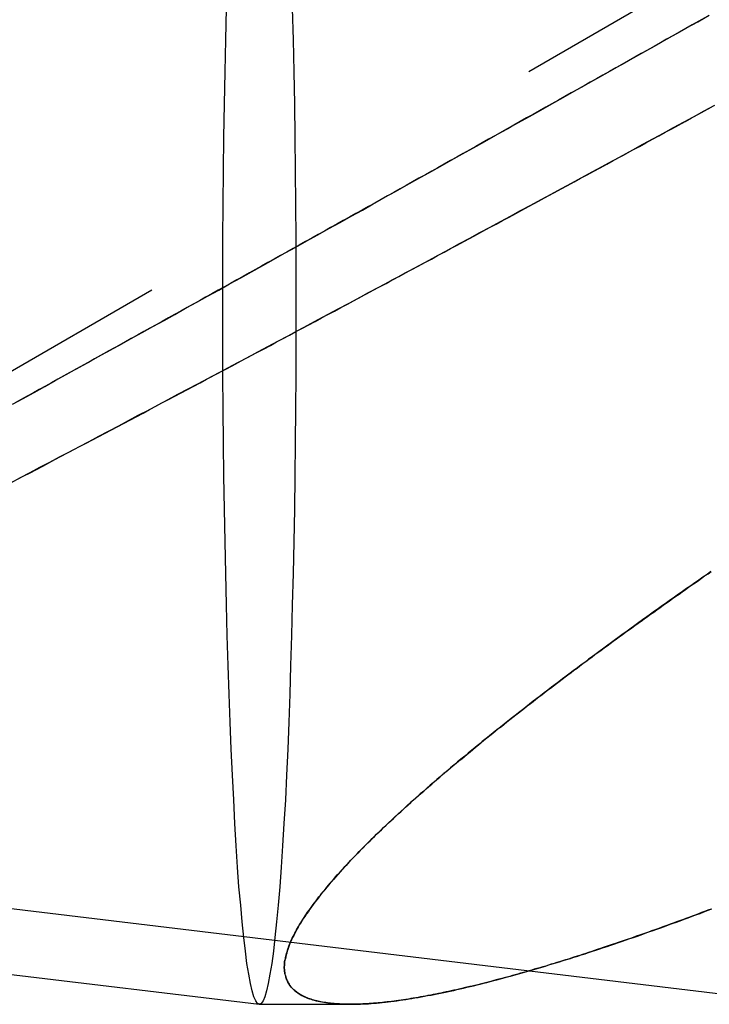
# Model space of a CAD drawing. Extents: x -800 to 252, y -550 to 252.
# Drawn here: x 189 to 191, y -261 to -259 of the extents above; entities that cross this region are included whole.
import ezdxf

# ---------------------------------------------------------------- set-up
doc = ezdxf.new("R2010")
doc.units = 0
doc.header["$LTSCALE"] = 10
doc.linetypes.add('VERDECKT', pattern=[0.375, 0.25, -0.125])
doc.layers.get('0').update_dxf_attribs({"linetype": 'CONTINUOUS'})
doc.layers.add('STEMPEL', color=3, linetype='CONTINUOUS')

# ---------------------------------------------------------------- blocks, each defined once
blk = doc.blocks.new('A$CB743126E')
at = {"color": 1, "linetype": 'VERDECKT'}
for p, q in [((187.14658, 39.36317), (195.12831, 43.97986)), ((183.42772, 39.31114), (189.61897, 38.56636)), ((183.42772, 39.31114), (189.61897, 38.56636)), ((184.99757, 39.31114), (191.18883, 38.56636)), ((184.99757, 39.31114), (191.18883, 38.56636)), ((189.61963, 38.56632), (189.88115, 38.56632)), ((189.61963, 38.56632), (189.88115, 38.56632))]:
    blk.add_line(p, q, dxfattribs=at)
at = {"color": 1}
for points in [[(190.898, 41.3949, 0), (190.88, 41.3846, 0), (190.861, 41.3743, 0), (190.843, 41.364, 0), (190.825, 41.3537, 0), (190.806, 41.3434, 0), (190.788, 41.3331, 0), (190.77, 41.3228, 0), (190.752, 41.3125, 0), (190.733, 41.3022, 0), (190.715, 41.292, 0), (190.697, 41.2817, 0), (190.679, 41.2714, 0), (190.66, 41.2611, 0), (190.642, 41.2509, 0), (190.624, 41.2406, 0), (190.605, 41.2303, 0), (190.587, 41.2201, 0), (190.569, 41.2098, 0), (190.551, 41.1996, 0), (190.532, 41.1893, 0), (190.514, 41.1791, 0), (190.496, 41.1688, 0), (190.478, 41.1586, 0), (190.459, 41.1484, 0), (190.441, 41.1381, 0), (190.423, 41.1279, 0), (190.405, 41.1177, 0), (190.386, 41.1075, 0), (190.368, 41.0973, 0), (190.35, 41.0871, 0), (190.332, 41.0768, 0), (190.314, 41.0666, 0), (190.295, 41.0564, 0), (190.277, 41.0463, 0), (190.259, 41.0361, 0), (190.241, 41.0259, 0), (190.223, 41.0157, 0), (190.204, 41.0055, 0), (190.186, 40.9954, 0), (190.168, 40.9852, 0), (190.15, 40.9751, 0), (190.132, 40.9649, 0), (190.114, 40.9548, 0), (190.096, 40.9446, 0), (190.077, 40.9345, 0), (190.059, 40.9243, 0), (190.041, 40.9142, 0), (190.023, 40.9041, 0), (190.005, 40.894, 0), (189.987, 40.8839, 0), (189.969, 40.8738, 0), (189.951, 40.8637, 0), (189.933, 40.8536, 0), (189.914, 40.8435, 0), (189.896, 40.8334, 0), (189.878, 40.8233, 0), (189.86, 40.8133, 0), (189.842, 40.8032, 0), (189.824, 40.7932, 0), (189.806, 40.7831, 0), (189.788, 40.7731, 0), (189.77, 40.763, 0), (189.752, 40.753, 0), (189.734, 40.743, 0), (189.716, 40.733, 0), (189.698, 40.723, 0), (189.68, 40.713, 0), (189.662, 40.703, 0), (189.644, 40.693, 0), (189.626, 40.683, 0), (189.608, 40.673, 0), (189.591, 40.6631, 0), (189.573, 40.6531, 0), (189.555, 40.6432, 0), (189.537, 40.6332, 0), (189.519, 40.6233, 0), (189.501, 40.6134, 0), (189.483, 40.6034, 0), (189.465, 40.5935, 0), (189.448, 40.5836, 0), (189.43, 40.5737, 0), (189.412, 40.5638, 0), (189.394, 40.554, 0), (189.376, 40.5441, 0), (189.359, 40.5342, 0), (189.341, 40.5244, 0), (189.323, 40.5145, 0), (189.305, 40.5047, 0), (189.288, 40.4949, 0), (189.27, 40.485, 0), (189.252, 40.4752, 0), (189.235, 40.4654, 0), (189.217, 40.4556, 0), (189.199, 40.4458, 0), (189.182, 40.4361, 0), (189.164, 40.4263, 0), (189.146, 40.4165, 0), (189.129, 40.4068, 0), (189.111, 40.397, 0), (189.094, 40.3873, 0), (189.076, 40.3776, 0), (189.058, 40.3679, 0), (189.041, 40.3582, 0), (189.023, 40.3485, 0), (189.006, 40.3388, 0), (188.988, 40.3291, 0), (188.971, 40.3194, 0), (188.953, 40.3098, 0), (188.936, 40.3001, 0), (188.919, 40.2905, 0)], [(188.911, 40.2865, 0), (188.942, 40.3035, 0), (188.973, 40.3205, 0), (189.004, 40.3376, 0), (189.034, 40.3547, 0), (189.065, 40.3718, 0), (189.096, 40.3889, 0), (189.127, 40.4061, 0), (189.158, 40.4233, 0), (189.189, 40.4405, 0), (189.221, 40.4578, 0), (189.252, 40.475, 0), (189.283, 40.4923, 0), (189.314, 40.5097, 0), (189.346, 40.527, 0), (189.377, 40.5444, 0), (189.408, 40.5618, 0), (189.44, 40.5793, 0), (189.471, 40.5967, 0), (189.503, 40.6142, 0), (189.534, 40.6317, 0), (189.566, 40.6493, 0), (189.597, 40.6668, 0), (189.629, 40.6844, 0), (189.66, 40.702, 0), (189.692, 40.7196, 0), (189.724, 40.7372, 0), (189.756, 40.7549, 0), (189.787, 40.7726, 0), (189.819, 40.7903, 0), (189.851, 40.808, 0), (189.883, 40.8258, 0), (189.915, 40.8435, 0), (189.946, 40.8613, 0), (189.978, 40.8791, 0), (190.01, 40.897, 0), (190.042, 40.9148, 0), (190.074, 40.9327, 0), (190.106, 40.9505, 0), (190.138, 40.9684, 0), (190.17, 40.9863, 0), (190.202, 41.0043, 0), (190.234, 41.0222, 0), (190.266, 41.0402, 0), (190.298, 41.0581, 0), (190.33, 41.0761, 0), (190.363, 41.0941, 0), (190.395, 41.1121, 0), (190.427, 41.1301, 0), (190.459, 41.1482, 0), (190.491, 41.1662, 0), (190.523, 41.1843, 0), (190.555, 41.2024, 0), (190.588, 41.2204, 0), (190.62, 41.2385, 0), (190.652, 41.2566, 0), (190.684, 41.2748, 0), (190.717, 41.2929, 0), (190.749, 41.311, 0), (190.781, 41.3292, 0), (190.813, 41.3473, 0), (190.845, 41.3655, 0), (190.878, 41.3836, 0), (190.91, 41.4018, 0)], [(188.926, 40.0717, 0), (188.944, 40.0811, 0), (188.962, 40.0905, 0), (188.98, 40.0999, 0), (188.998, 40.1093, 0), (189.015, 40.1188, 0), (189.033, 40.1282, 0), (189.051, 40.1377, 0), (189.069, 40.1471, 0), (189.087, 40.1566, 0), (189.105, 40.1661, 0), (189.123, 40.1756, 0), (189.141, 40.1851, 0), (189.159, 40.1947, 0), (189.177, 40.2042, 0), (189.195, 40.2137, 0), (189.213, 40.2233, 0), (189.232, 40.2329, 0), (189.25, 40.2424, 0), (189.268, 40.252, 0), (189.286, 40.2616, 0), (189.304, 40.2712, 0), (189.322, 40.2809, 0), (189.34, 40.2905, 0), (189.359, 40.3001, 0), (189.377, 40.3098, 0), (189.395, 40.3194, 0), (189.413, 40.3291, 0), (189.431, 40.3388, 0), (189.45, 40.3485, 0), (189.468, 40.3582, 0), (189.486, 40.3679, 0), (189.504, 40.3776, 0), (189.523, 40.3873, 0), (189.541, 40.397, 0), (189.559, 40.4068, 0), (189.578, 40.4165, 0), (189.596, 40.4263, 0), (189.614, 40.4361, 0), (189.633, 40.4458, 0), (189.651, 40.4556, 0), (189.669, 40.4654, 0), (189.688, 40.4752, 0), (189.706, 40.485, 0), (189.724, 40.4949, 0), (189.743, 40.5047, 0), (189.761, 40.5145, 0), (189.78, 40.5244, 0), (189.798, 40.5342, 0), (189.816, 40.5441, 0), (189.835, 40.554, 0), (189.853, 40.5638, 0), (189.872, 40.5737, 0), (189.89, 40.5836, 0), (189.909, 40.5935, 0), (189.927, 40.6034, 0), (189.946, 40.6134, 0), (189.964, 40.6233, 0), (189.983, 40.6332, 0), (190.001, 40.6432, 0), (190.02, 40.6531, 0), (190.038, 40.6631, 0), (190.057, 40.673, 0), (190.075, 40.683, 0), (190.094, 40.693, 0), (190.113, 40.703, 0), (190.131, 40.713, 0), (190.15, 40.723, 0), (190.168, 40.733, 0), (190.187, 40.743, 0), (190.206, 40.753, 0), (190.224, 40.763, 0), (190.243, 40.7731, 0), (190.261, 40.7831, 0), (190.28, 40.7932, 0), (190.299, 40.8032, 0), (190.317, 40.8133, 0), (190.336, 40.8233, 0), (190.355, 40.8334, 0), (190.373, 40.8435, 0), (190.392, 40.8536, 0), (190.41, 40.8637, 0), (190.429, 40.8738, 0), (190.448, 40.8839, 0), (190.466, 40.894, 0), (190.485, 40.9041, 0), (190.504, 40.9142, 0), (190.523, 40.9243, 0), (190.541, 40.9345, 0), (190.56, 40.9446, 0), (190.579, 40.9548, 0), (190.597, 40.9649, 0), (190.616, 40.9751, 0), (190.635, 40.9852, 0), (190.653, 40.9954, 0), (190.672, 41.0055, 0), (190.691, 41.0157, 0), (190.71, 41.0259, 0), (190.728, 41.0361, 0), (190.747, 41.0463, 0), (190.766, 41.0564, 0), (190.784, 41.0666, 0), (190.803, 41.0768, 0), (190.822, 41.0871, 0), (190.841, 41.0973, 0), (190.859, 41.1075, 0), (190.878, 41.1177, 0), (190.897, 41.1279, 0), (190.916, 41.1381, 0)], [(190.925, 41.1433, 0), (190.895, 41.1273, 0), (190.866, 41.1112, 0), (190.837, 41.0952, 0), (190.807, 41.0792, 0), (190.778, 41.0633, 0), (190.749, 41.0473, 0), (190.719, 41.0313, 0), (190.69, 41.0154, 0), (190.661, 40.9994, 0), (190.632, 40.9835, 0), (190.602, 40.9676, 0), (190.573, 40.9517, 0), (190.544, 40.9358, 0), (190.514, 40.92, 0), (190.485, 40.9041, 0), (190.456, 40.8883, 0), (190.427, 40.8724, 0), (190.397, 40.8566, 0), (190.368, 40.8408, 0), (190.339, 40.825, 0), (190.31, 40.8093, 0), (190.281, 40.7935, 0), (190.251, 40.7778, 0), (190.222, 40.7621, 0), (190.193, 40.7464, 0), (190.164, 40.7307, 0), (190.135, 40.715, 0), (190.106, 40.6993, 0), (190.077, 40.6837, 0), (190.048, 40.6681, 0), (190.019, 40.6525, 0), (189.99, 40.6369, 0), (189.961, 40.6213, 0), (189.932, 40.6058, 0), (189.903, 40.5903, 0), (189.874, 40.5748, 0), (189.845, 40.5593, 0), (189.816, 40.5438, 0), (189.787, 40.5284, 0), (189.758, 40.5129, 0), (189.729, 40.4975, 0), (189.701, 40.4821, 0), (189.672, 40.4668, 0), (189.643, 40.4514, 0), (189.614, 40.4361, 0), (189.586, 40.4208, 0), (189.557, 40.4055, 0), (189.528, 40.3903, 0), (189.5, 40.375, 0), (189.471, 40.3598, 0), (189.442, 40.3447, 0), (189.414, 40.3295, 0), (189.385, 40.3143, 0), (189.357, 40.2992, 0), (189.328, 40.2841, 0), (189.3, 40.2691, 0), (189.271, 40.254, 0), (189.243, 40.239, 0), (189.215, 40.224, 0), (189.186, 40.209, 0), (189.158, 40.1941, 0), (189.13, 40.1792, 0), (189.102, 40.1643, 0), (189.074, 40.1494, 0), (189.045, 40.1346, 0), (189.017, 40.1198, 0), (188.989, 40.105, 0), (188.961, 40.0903, 0), (188.933, 40.0755, 0), (188.905, 40.0608, 0)], [(190.916, 38.8394, 0), (190.906, 38.8359, 0), (190.897, 38.8325, 0), (190.888, 38.8291, 0), (190.879, 38.8257, 0), (190.87, 38.8223, 0), (190.861, 38.8189, 0), (190.852, 38.8156, 0), (190.843, 38.8122, 0), (190.834, 38.8089, 0), (190.825, 38.8056, 0), (190.816, 38.8023, 0), (190.807, 38.799, 0), (190.798, 38.7958, 0), (190.789, 38.7925, 0), (190.78, 38.7893, 0), (190.772, 38.7861, 0), (190.763, 38.7829, 0), (190.754, 38.7798, 0), (190.745, 38.7766, 0), (190.736, 38.7735, 0), (190.727, 38.7704, 0), (190.719, 38.7673, 0), (190.71, 38.7642, 0), (190.701, 38.7612, 0), (190.692, 38.7581, 0), (190.684, 38.7551, 0), (190.675, 38.7521, 0), (190.666, 38.7491, 0), (190.658, 38.7462, 0), (190.649, 38.7432, 0), (190.641, 38.7403, 0), (190.632, 38.7374, 0), (190.623, 38.7345, 0), (190.615, 38.7316, 0), (190.606, 38.7288, 0), (190.598, 38.726, 0), (190.589, 38.7232, 0), (190.581, 38.7204, 0), (190.573, 38.7176, 0), (190.564, 38.7149, 0), (190.556, 38.7121, 0), (190.547, 38.7094, 0), (190.539, 38.7067, 0), (190.531, 38.7041, 0), (190.522, 38.7014, 0), (190.514, 38.6988, 0), (190.506, 38.6962, 0), (190.498, 38.6936, 0), (190.489, 38.6911, 0), (190.481, 38.6885, 0), (190.473, 38.686, 0), (190.465, 38.6835, 0), (190.457, 38.681, 0), (190.449, 38.6786, 0), (190.441, 38.6761, 0), (190.433, 38.6737, 0), (190.424, 38.6713, 0), (190.416, 38.669, 0), (190.408, 38.6666, 0), (190.401, 38.6643, 0), (190.393, 38.662, 0), (190.385, 38.6597, 0), (190.377, 38.6575, 0), (190.369, 38.6553, 0), (190.361, 38.653, 0), (190.353, 38.6509, 0), (190.346, 38.6487, 0), (190.338, 38.6465, 0), (190.33, 38.6444, 0), (190.322, 38.6423, 0), (190.315, 38.6403, 0), (190.307, 38.6382, 0), (190.299, 38.6362, 0), (190.292, 38.6341, 0), (190.284, 38.6321, 0), (190.276, 38.6302, 0), (190.268, 38.6282, 0), (190.261, 38.6263, 0), (190.253, 38.6243, 0), (190.246, 38.6225, 0), (190.238, 38.6206, 0), (190.23, 38.6187, 0), (190.223, 38.6169, 0), (190.215, 38.6151, 0), (190.207, 38.6133, 0), (190.2, 38.6116, 0), (190.192, 38.6098, 0), (190.185, 38.6081, 0), (190.177, 38.6065, 0), (190.17, 38.6048, 0), (190.162, 38.6032, 0), (190.155, 38.6016, 0), (190.147, 38.6, 0), (190.14, 38.5985, 0), (190.133, 38.597, 0), (190.125, 38.5955, 0), (190.118, 38.5941, 0), (190.111, 38.5927, 0), (190.103, 38.5913, 0), (190.096, 38.5899, 0), (190.089, 38.5886, 0), (190.082, 38.5873, 0), (190.075, 38.5861, 0), (190.068, 38.5848, 0), (190.061, 38.5837, 0), (190.054, 38.5825, 0), (190.047, 38.5814, 0), (190.04, 38.5803, 0), (190.033, 38.5793, 0), (190.026, 38.5783, 0), (190.019, 38.5773, 0), (190.012, 38.5764, 0), (190.006, 38.5755, 0), (189.999, 38.5746, 0), (189.992, 38.5738, 0), (189.986, 38.573, 0), (189.979, 38.5723, 0), (189.973, 38.5716, 0), (189.966, 38.5709, 0), (189.96, 38.5703, 0), (189.953, 38.5697, 0), (189.947, 38.5692, 0), (189.941, 38.5687, 0), (189.935, 38.5683, 0), (189.928, 38.5679, 0), (189.922, 38.5675, 0), (189.916, 38.5672, 0), (189.91, 38.5669, 0), (189.905, 38.5667, 0), (189.899, 38.5666, 0), (189.893, 38.5664, 0), (189.887, 38.5663, 0), (189.882, 38.5663, 0), (189.876, 38.5663, 0), (189.871, 38.5664, 0), (189.865, 38.5665, 0), (189.86, 38.5667, 0), (189.854, 38.5669, 0), (189.849, 38.5672, 0), (189.844, 38.5675, 0), (189.839, 38.5678, 0), (189.834, 38.5683, 0), (189.829, 38.5687, 0), (189.824, 38.5692, 0), (189.819, 38.5698, 0), (189.815, 38.5704, 0), (189.81, 38.5711, 0), (189.805, 38.5718, 0), (189.801, 38.5726, 0), (189.796, 38.5734, 0), (189.792, 38.5743, 0), (189.788, 38.5753, 0), (189.784, 38.5762, 0), (189.78, 38.5773, 0), (189.776, 38.5784, 0), (189.772, 38.5795, 0), (189.768, 38.5808, 0), (189.764, 38.582, 0), (189.76, 38.5833, 0), (189.757, 38.5847, 0), (189.753, 38.5861, 0), (189.75, 38.5876, 0), (189.746, 38.5892, 0), (189.743, 38.5908, 0), (189.74, 38.5925, 0), (189.737, 38.5942, 0), (189.734, 38.596, 0), (189.731, 38.5978, 0), (189.728, 38.5997, 0), (189.726, 38.6016, 0), (189.723, 38.6037, 0), (189.721, 38.6057, 0), (189.718, 38.6079, 0), (189.716, 38.6101, 0), (189.714, 38.6123, 0), (189.712, 38.6146, 0), (189.71, 38.617, 0), (189.708, 38.6194, 0), (189.706, 38.6219, 0), (189.704, 38.6245, 0), (189.703, 38.6271, 0), (189.701, 38.6298, 0), (189.7, 38.6325, 0), (189.699, 38.6353, 0), (189.697, 38.6382, 0), (189.696, 38.6411, 0), (189.695, 38.6441, 0), (189.695, 38.6471, 0), (189.694, 38.6502, 0), (189.693, 38.6534, 0), (189.693, 38.6566, 0), (189.692, 38.6599, 0), (189.692, 38.6633, 0), (189.692, 38.6667, 0), (189.691, 38.6702, 0), (189.691, 38.6737, 0), (189.692, 38.6773, 0), (189.692, 38.681, 0), (189.692, 38.6847, 0), (189.692, 38.6885, 0), (189.693, 38.6924, 0), (189.694, 38.6963, 0), (189.694, 38.7002, 0), (189.695, 38.7042, 0), (189.696, 38.7083, 0), (189.697, 38.7124, 0), (189.699, 38.7166, 0), (189.7, 38.7208, 0), (189.701, 38.7251, 0), (189.703, 38.7294, 0), (189.704, 38.7338, 0), (189.706, 38.7382, 0), (189.708, 38.7426, 0), (189.71, 38.7472, 0), (189.712, 38.7517, 0), (189.714, 38.7563, 0), (189.716, 38.761, 0), (189.719, 38.7657, 0), (189.721, 38.7704, 0), (189.724, 38.7752, 0), (189.726, 38.78, 0), (189.729, 38.7849, 0), (189.732, 38.7898, 0), (189.735, 38.7948, 0), (189.738, 38.7998, 0), (189.741, 38.8048, 0), (189.744, 38.8099, 0), (189.748, 38.8151, 0), (189.751, 38.8202, 0), (189.755, 38.8254, 0), (189.758, 38.8307, 0), (189.762, 38.836, 0), (189.766, 38.8413, 0), (189.77, 38.8467, 0), (189.774, 38.8521, 0), (189.778, 38.8575, 0), (189.782, 38.863, 0), (189.786, 38.8685, 0), (189.79, 38.8741, 0), (189.795, 38.8796, 0), (189.799, 38.8853, 0), (189.804, 38.8909, 0), (189.809, 38.8966, 0), (189.813, 38.9023, 0), (189.818, 38.9081, 0), (189.823, 38.9138, 0), (189.828, 38.9197, 0), (189.833, 38.9255, 0), (189.838, 38.9314, 0), (189.843, 38.9373, 0), (189.849, 38.9432, 0), (189.854, 38.9492, 0), (189.86, 38.9551, 0), (189.865, 38.9612, 0), (189.871, 38.9672, 0), (189.876, 38.9733, 0), (189.882, 38.9794, 0), (189.888, 38.9855, 0), (189.894, 38.9916, 0), (189.9, 38.9978, 0), (189.906, 39.004, 0), (189.912, 39.0102, 0), (189.918, 39.0164, 0), (189.924, 39.0226, 0), (189.931, 39.0289, 0), (189.937, 39.0352, 0), (189.943, 39.0415, 0), (189.95, 39.0478, 0), (189.956, 39.0542, 0), (189.963, 39.0606, 0), (189.97, 39.067, 0), (189.976, 39.0734, 0), (189.983, 39.0798, 0), (189.99, 39.0862, 0), (189.997, 39.0927, 0), (190.004, 39.0991, 0), (190.011, 39.1056, 0), (190.018, 39.1121, 0), (190.025, 39.1186, 0), (190.032, 39.1251, 0), (190.039, 39.1317, 0), (190.046, 39.1382, 0), (190.054, 39.1448, 0), (190.061, 39.1513, 0), (190.068, 39.1579, 0), (190.076, 39.1645, 0), (190.083, 39.1711, 0), (190.091, 39.1777, 0), (190.098, 39.1843, 0), (190.106, 39.1909, 0), (190.114, 39.1975, 0), (190.121, 39.2041, 0), (190.129, 39.2108, 0), (190.137, 39.2174, 0), (190.144, 39.224, 0), (190.152, 39.2307, 0), (190.16, 39.2373, 0), (190.168, 39.244, 0), (190.176, 39.2506, 0), (190.184, 39.2572, 0), (190.192, 39.2639, 0), (190.2, 39.2705, 0), (190.208, 39.2772, 0), (190.216, 39.2838, 0), (190.224, 39.2905, 0), (190.232, 39.2971, 0), (190.24, 39.3037, 0), (190.248, 39.3104, 0), (190.256, 39.317, 0), (190.264, 39.3236, 0), (190.272, 39.3302, 0), (190.281, 39.3368, 0), (190.289, 39.3434, 0), (190.297, 39.35, 0), (190.305, 39.3566, 0), (190.314, 39.3632, 0), (190.322, 39.3697, 0), (190.33, 39.3763, 0), (190.338, 39.3828, 0), (190.347, 39.3894, 0), (190.355, 39.3959, 0), (190.363, 39.4024, 0), (190.372, 39.4089, 0), (190.38, 39.4154, 0), (190.388, 39.4219, 0), (190.397, 39.4283, 0), (190.405, 39.4348, 0), (190.413, 39.4412, 0), (190.421, 39.4476, 0), (190.43, 39.454, 0), (190.438, 39.4603, 0), (190.446, 39.4667, 0), (190.455, 39.4731, 0), (190.463, 39.4794, 0), (190.472, 39.4858, 0), (190.48, 39.4922, 0), (190.488, 39.4985, 0), (190.497, 39.5049, 0), (190.505, 39.5113, 0), (190.514, 39.5177, 0), (190.522, 39.5241, 0), (190.531, 39.5304, 0), (190.539, 39.5368, 0), (190.548, 39.5432, 0), (190.556, 39.5496, 0), (190.565, 39.556, 0), (190.574, 39.5624, 0), (190.582, 39.5688, 0), (190.591, 39.5752, 0), (190.6, 39.5816, 0), (190.609, 39.5881, 0), (190.617, 39.5945, 0), (190.626, 39.6009, 0), (190.635, 39.6073, 0), (190.644, 39.6137, 0), (190.652, 39.6201, 0), (190.661, 39.6266, 0), (190.67, 39.633, 0), (190.679, 39.6394, 0), (190.688, 39.6459, 0), (190.697, 39.6523, 0), (190.706, 39.6587, 0), (190.715, 39.6652, 0), (190.724, 39.6716, 0), (190.733, 39.6781, 0), (190.742, 39.6845, 0), (190.751, 39.691, 0), (190.76, 39.6974, 0), (190.769, 39.7039, 0), (190.778, 39.7103, 0), (190.787, 39.7168, 0), (190.796, 39.7232, 0), (190.805, 39.7297, 0), (190.814, 39.7361, 0), (190.824, 39.7426, 0), (190.833, 39.7491, 0), (190.842, 39.7555, 0), (190.851, 39.762, 0), (190.86, 39.7685, 0), (190.87, 39.7749, 0), (190.879, 39.7814, 0), (190.888, 39.7879, 0), (190.897, 39.7943, 0), (190.907, 39.8008, 0), (190.916, 39.8073, 0)], [(190.915, 39.8071, 0), (190.904, 39.7989, 0), (190.892, 39.7908, 0), (190.88, 39.7826, 0), (190.869, 39.7745, 0), (190.857, 39.7663, 0), (190.845, 39.7582, 0), (190.834, 39.75, 0), (190.822, 39.7419, 0), (190.811, 39.7338, 0), (190.799, 39.7256, 0), (190.788, 39.7175, 0), (190.776, 39.7094, 0), (190.765, 39.7012, 0), (190.753, 39.6931, 0), (190.742, 39.685, 0), (190.731, 39.6769, 0), (190.719, 39.6688, 0), (190.708, 39.6606, 0), (190.697, 39.6525, 0), (190.686, 39.6444, 0), (190.675, 39.6363, 0), (190.663, 39.6282, 0), (190.652, 39.6201, 0), (190.641, 39.612, 0), (190.63, 39.604, 0), (190.619, 39.5959, 0), (190.608, 39.5878, 0), (190.597, 39.5797, 0), (190.586, 39.5716, 0), (190.575, 39.5636, 0), (190.564, 39.5555, 0), (190.554, 39.5475, 0), (190.543, 39.5394, 0), (190.532, 39.5314, 0), (190.521, 39.5233, 0), (190.511, 39.5153, 0), (190.5, 39.5072, 0), (190.489, 39.4992, 0), (190.479, 39.4912, 0), (190.468, 39.4832, 0), (190.458, 39.4752, 0), (190.447, 39.4671, 0), (190.437, 39.4591, 0), (190.426, 39.4511, 0), (190.416, 39.4431, 0), (190.405, 39.435, 0), (190.395, 39.4269, 0), (190.384, 39.4187, 0), (190.374, 39.4106, 0), (190.363, 39.4024, 0), (190.353, 39.3942, 0), (190.342, 39.386, 0), (190.332, 39.3777, 0), (190.322, 39.3695, 0), (190.311, 39.3612, 0), (190.301, 39.3529, 0), (190.29, 39.3446, 0), (190.28, 39.3363, 0), (190.27, 39.328, 0), (190.259, 39.3197, 0), (190.249, 39.3113, 0), (190.239, 39.303, 0), (190.229, 39.2946, 0), (190.219, 39.2863, 0), (190.209, 39.2779, 0), (190.198, 39.2696, 0), (190.188, 39.2612, 0), (190.178, 39.2528, 0), (190.168, 39.2445, 0), (190.159, 39.2361, 0), (190.149, 39.2277, 0), (190.139, 39.2194, 0), (190.129, 39.211, 0), (190.119, 39.2027, 0), (190.11, 39.1943, 0), (190.1, 39.186, 0), (190.091, 39.1777, 0), (190.081, 39.1694, 0), (190.072, 39.1611, 0), (190.063, 39.1528, 0), (190.053, 39.1445, 0), (190.044, 39.1363, 0), (190.035, 39.1281, 0), (190.026, 39.1199, 0), (190.017, 39.1117, 0), (190.008, 39.1035, 0), (190, 39.0953, 0), (189.991, 39.0872, 0), (189.982, 39.0791, 0), (189.974, 39.071, 0), (189.965, 39.063, 0), (189.957, 39.0549, 0), (189.949, 39.047, 0), (189.941, 39.039, 0), (189.933, 39.0311, 0), (189.925, 39.0232, 0), (189.917, 39.0153, 0), (189.909, 39.0074, 0), (189.902, 38.9996, 0), (189.894, 38.9919, 0), (189.887, 38.9842, 0), (189.879, 38.9765, 0), (189.872, 38.9688, 0), (189.865, 38.9612, 0), (189.858, 38.9536, 0), (189.851, 38.9461, 0), (189.845, 38.9386, 0), (189.838, 38.9312, 0), (189.832, 38.9238, 0), (189.825, 38.9165, 0), (189.819, 38.9092, 0), (189.813, 38.902, 0), (189.807, 38.8948, 0), (189.801, 38.8876, 0), (189.795, 38.8805, 0), (189.79, 38.8735, 0), (189.785, 38.8665, 0), (189.779, 38.8596, 0), (189.774, 38.8527, 0), (189.769, 38.8459, 0), (189.764, 38.8392, 0), (189.76, 38.8325, 0), (189.755, 38.8259, 0), (189.751, 38.8193, 0), (189.746, 38.8128, 0), (189.742, 38.8064, 0), (189.738, 38.8001, 0), (189.734, 38.7938, 0), (189.731, 38.7875, 0), (189.727, 38.7814, 0), (189.724, 38.7753, 0), (189.721, 38.7693, 0), (189.718, 38.7633, 0), (189.715, 38.7574, 0), (189.712, 38.7516, 0), (189.709, 38.7459, 0), (189.707, 38.7402, 0), (189.705, 38.7347, 0), (189.703, 38.7291, 0), (189.701, 38.7237, 0), (189.699, 38.7184, 0), (189.698, 38.7131, 0), (189.696, 38.7079, 0), (189.695, 38.7028, 0), (189.694, 38.6978, 0), (189.693, 38.6929, 0), (189.692, 38.688, 0), (189.692, 38.6832, 0), (189.692, 38.6786, 0), (189.691, 38.674, 0), (189.691, 38.6696, 0), (189.692, 38.6652, 0), (189.692, 38.661, 0), (189.693, 38.6568, 0), (189.693, 38.6528, 0), (189.694, 38.6488, 0), (189.695, 38.6449, 0), (189.696, 38.6412, 0), (189.698, 38.6375, 0), (189.699, 38.6339, 0), (189.701, 38.6304, 0), (189.703, 38.6271, 0), (189.705, 38.6238, 0), (189.707, 38.6206, 0), (189.709, 38.6175, 0), (189.712, 38.6145, 0), (189.715, 38.6116, 0), (189.717, 38.6088, 0), (189.72, 38.6061, 0), (189.723, 38.6035, 0), (189.727, 38.601, 0), (189.73, 38.5985, 0), (189.734, 38.5962, 0), (189.737, 38.594, 0), (189.741, 38.5918, 0), (189.745, 38.5898, 0), (189.749, 38.5878, 0), (189.754, 38.5859, 0), (189.758, 38.5841, 0), (189.763, 38.5824, 0), (189.768, 38.5808, 0), (189.772, 38.5793, 0), (189.777, 38.5779, 0), (189.782, 38.5765, 0), (189.788, 38.5753, 0), (189.793, 38.5741, 0), (189.799, 38.573, 0), (189.804, 38.572, 0), (189.81, 38.5711, 0), (189.816, 38.5703, 0), (189.822, 38.5695, 0), (189.828, 38.5688, 0), (189.834, 38.5682, 0), (189.84, 38.5677, 0), (189.847, 38.5673, 0), (189.853, 38.5669, 0), (189.86, 38.5667, 0), (189.867, 38.5665, 0), (189.874, 38.5664, 0), (189.881, 38.5663, 0), (189.888, 38.5664, 0), (189.895, 38.5665, 0), (189.902, 38.5667, 0), (189.91, 38.5669, 0), (189.917, 38.5673, 0), (189.925, 38.5677, 0), (189.933, 38.5681, 0), (189.94, 38.5687, 0), (189.948, 38.5693, 0), (189.956, 38.57, 0), (189.964, 38.5707, 0), (189.972, 38.5716, 0), (189.981, 38.5724, 0), (189.989, 38.5734, 0), (189.997, 38.5744, 0), (190.006, 38.5755, 0), (190.014, 38.5766, 0), (190.023, 38.5778, 0), (190.031, 38.579, 0), (190.04, 38.5804, 0), (190.049, 38.5817, 0), (190.057, 38.5831, 0), (190.066, 38.5846, 0), (190.075, 38.5862, 0), (190.084, 38.5877, 0), (190.093, 38.5894, 0), (190.102, 38.5911, 0), (190.112, 38.5928, 0), (190.121, 38.5946, 0), (190.13, 38.5964, 0), (190.139, 38.5983, 0), (190.149, 38.6003, 0), (190.158, 38.6022, 0), (190.167, 38.6043, 0), (190.177, 38.6063, 0), (190.186, 38.6085, 0), (190.196, 38.6106, 0), (190.205, 38.6128, 0), (190.215, 38.615, 0), (190.224, 38.6173, 0), (190.234, 38.6196, 0), (190.244, 38.622, 0), (190.253, 38.6243, 0), (190.263, 38.6268, 0), (190.272, 38.6292, 0), (190.282, 38.6317, 0), (190.292, 38.6342, 0), (190.301, 38.6368, 0), (190.311, 38.6393, 0), (190.321, 38.6419, 0), (190.331, 38.6446, 0), (190.34, 38.6472, 0), (190.35, 38.65, 0), (190.36, 38.6527, 0), (190.37, 38.6555, 0), (190.38, 38.6583, 0), (190.39, 38.6611, 0), (190.4, 38.664, 0), (190.41, 38.6669, 0), (190.42, 38.6699, 0), (190.43, 38.6729, 0), (190.44, 38.6759, 0), (190.45, 38.679, 0), (190.46, 38.6821, 0), (190.47, 38.6852, 0), (190.481, 38.6883, 0), (190.491, 38.6915, 0), (190.501, 38.6947, 0), (190.512, 38.698, 0), (190.522, 38.7013, 0), (190.533, 38.7046, 0), (190.543, 38.708, 0), (190.554, 38.7114, 0), (190.564, 38.7148, 0), (190.575, 38.7182, 0), (190.585, 38.7217, 0), (190.596, 38.7252, 0), (190.607, 38.7288, 0), (190.617, 38.7324, 0), (190.628, 38.736, 0), (190.639, 38.7396, 0), (190.65, 38.7433, 0), (190.661, 38.747, 0), (190.672, 38.7507, 0), (190.682, 38.7545, 0), (190.693, 38.7583, 0), (190.704, 38.7621, 0), (190.715, 38.7659, 0), (190.726, 38.7698, 0), (190.737, 38.7737, 0), (190.749, 38.7777, 0), (190.76, 38.7816, 0), (190.771, 38.7856, 0), (190.782, 38.7896, 0), (190.793, 38.7937, 0), (190.804, 38.7978, 0), (190.816, 38.8019, 0), (190.827, 38.806, 0), (190.838, 38.8102, 0), (190.85, 38.8144, 0), (190.861, 38.8186, 0), (190.872, 38.8229, 0), (190.884, 38.8271, 0), (190.895, 38.8314, 0), (190.907, 38.8358, 0), (190.918, 38.8401, 0)]]:
    blk.add_polyline3d(points, dxfattribs=at)
at = {"color": 1, "linetype": 'VERDECKT'}
for points in [[(189.724, 40.5663, 0), (189.724, 40.4682, 0), (189.724, 40.3703, 0), (189.723, 40.2729, 0), (189.722, 40.1761, 0), (189.721, 40.0804, 0), (189.72, 39.9857, 0), (189.718, 39.8925, 0), (189.716, 39.801, 0), (189.714, 39.7112, 0), (189.712, 39.6235, 0), (189.709, 39.5381, 0), (189.707, 39.4552, 0), (189.704, 39.3749, 0), (189.701, 39.2975, 0), (189.697, 39.2232, 0), (189.694, 39.1521, 0), (189.69, 39.0844, 0), (189.686, 39.0203, 0), (189.682, 38.9599, 0), (189.678, 38.9034, 0), (189.673, 38.8509, 0), (189.669, 38.8025, 0), (189.664, 38.7583, 0), (189.66, 38.7186, 0), (189.655, 38.6832, 0), (189.65, 38.6524, 0), (189.645, 38.6263, 0), (189.64, 38.6047, 0), (189.635, 38.588, 0), (189.63, 38.5759, 0), (189.625, 38.5687, 0), (189.62, 38.5663, 0), (189.614, 38.5687, 0), (189.609, 38.5759, 0), (189.604, 38.588, 0), (189.599, 38.6047, 0), (189.594, 38.6263, 0), (189.589, 38.6524, 0), (189.584, 38.6832, 0), (189.58, 38.7186, 0), (189.575, 38.7583, 0), (189.57, 38.8025, 0), (189.566, 38.8509, 0), (189.561, 38.9034, 0), (189.557, 38.9599, 0), (189.553, 39.0203, 0), (189.549, 39.0844, 0), (189.546, 39.1521, 0), (189.542, 39.2232, 0), (189.539, 39.2975, 0), (189.536, 39.3749, 0), (189.533, 39.4552, 0), (189.53, 39.5381, 0), (189.527, 39.6235, 0), (189.525, 39.7112, 0), (189.523, 39.801, 0), (189.521, 39.8925, 0), (189.519, 39.9857, 0), (189.518, 40.0804, 0), (189.517, 40.1761, 0), (189.516, 40.2729, 0), (189.515, 40.3703, 0), (189.515, 40.4682, 0), (189.515, 40.5663, 0), (189.515, 40.6645, 0), (189.515, 40.7624, 0), (189.516, 40.8598, 0), (189.517, 40.9565, 0), (189.518, 41.0523, 0), (189.519, 41.1469, 0), (189.521, 41.2401, 0), (189.523, 41.3317, 0), (189.525, 41.4214, 0)], [(189.714, 41.4214, 0), (189.716, 41.3317, 0), (189.718, 41.2401, 0), (189.72, 41.1469, 0), (189.721, 41.0523, 0), (189.722, 40.9565, 0), (189.723, 40.8598, 0), (189.724, 40.7624, 0), (189.724, 40.6645, 0), (189.724, 40.5663, 0)], [(189.724, 40.5663, 0), (189.724, 40.4682, 0), (189.724, 40.3703, 0), (189.723, 40.2729, 0), (189.722, 40.1761, 0), (189.721, 40.0804, 0), (189.72, 39.9857, 0), (189.718, 39.8925, 0), (189.716, 39.801, 0), (189.714, 39.7112, 0), (189.712, 39.6235, 0), (189.709, 39.5381, 0), (189.707, 39.4552, 0), (189.704, 39.3749, 0), (189.701, 39.2975, 0), (189.697, 39.2232, 0), (189.694, 39.1521, 0), (189.69, 39.0844, 0), (189.686, 39.0203, 0), (189.682, 38.9599, 0), (189.678, 38.9034, 0), (189.673, 38.8509, 0), (189.669, 38.8025, 0), (189.664, 38.7583, 0), (189.66, 38.7186, 0), (189.655, 38.6832, 0), (189.65, 38.6524, 0), (189.645, 38.6263, 0), (189.64, 38.6047, 0), (189.635, 38.588, 0), (189.63, 38.5759, 0), (189.625, 38.5687, 0), (189.62, 38.5663, 0), (189.614, 38.5687, 0), (189.609, 38.5759, 0), (189.604, 38.588, 0), (189.599, 38.6047, 0), (189.594, 38.6263, 0), (189.589, 38.6524, 0), (189.584, 38.6832, 0), (189.58, 38.7186, 0), (189.575, 38.7583, 0), (189.57, 38.8025, 0), (189.566, 38.8509, 0), (189.561, 38.9034, 0), (189.557, 38.9599, 0), (189.553, 39.0203, 0), (189.549, 39.0844, 0), (189.546, 39.1521, 0), (189.542, 39.2232, 0), (189.539, 39.2975, 0), (189.536, 39.3749, 0), (189.533, 39.4552, 0), (189.53, 39.5381, 0), (189.527, 39.6235, 0), (189.525, 39.7112, 0), (189.523, 39.801, 0), (189.521, 39.8925, 0), (189.519, 39.9857, 0), (189.518, 40.0804, 0), (189.517, 40.1761, 0), (189.516, 40.2729, 0), (189.515, 40.3703, 0), (189.515, 40.4682, 0), (189.515, 40.5663, 0), (189.515, 40.6645, 0), (189.515, 40.7624, 0), (189.516, 40.8598, 0), (189.517, 40.9565, 0), (189.518, 41.0523, 0), (189.519, 41.1469, 0), (189.521, 41.2401, 0), (189.523, 41.3317, 0), (189.525, 41.4214, 0)], [(189.714, 41.4214, 0), (189.716, 41.3317, 0), (189.718, 41.2401, 0), (189.72, 41.1469, 0), (189.721, 41.0523, 0), (189.722, 40.9565, 0), (189.723, 40.8598, 0), (189.724, 40.7624, 0), (189.724, 40.6645, 0), (189.724, 40.5663, 0)]]:
    blk.add_polyline3d(points, dxfattribs=at)

msp = doc.modelspace()

# ---------------------------------------------------------------- block references
at = {"layer": 'STEMPEL'}
msp.add_blockref('A$CB743126E', (0, -300), dxfattribs=at)

doc.saveas('drawing.dxf')
